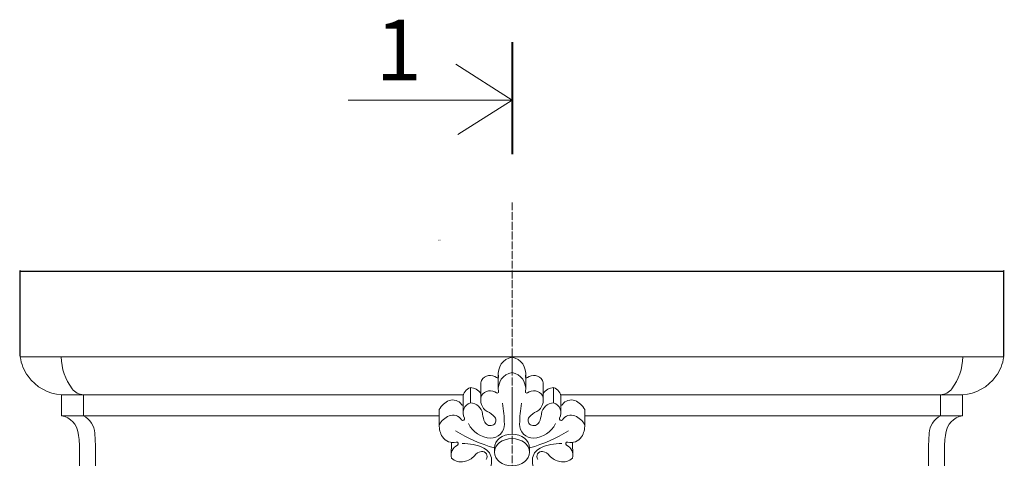
# Model space of a CAD drawing. Units: millimetres. Extents: x 235216 to 386085, y 81720 to 141170.
# Drawn here: x 330235 to 342397, y 133937 to 139352 of the extents above; entities that cross this region are included whole.
import ezdxf

# ---------------------------------------------------------------- set-up
doc = ezdxf.new("R2010")
doc.units = ezdxf.units.MM
doc.linetypes.add('ACAD_ISO04W100', pattern=[30, 24, -3, 0, -3])
doc.layers.add('1', color=255, linetype='Continuous', lineweight=15)
doc.styles.add('RomanS', font='arial.ttf')
doc.styles.get("Standard").update_dxf_attribs({"font": 'arial.ttf'})
doc.dimstyles.new('2xAEC Dimension 1-100', dxfattribs={"dimscale": 0.05, "dimtxt": 300, "dimasz": 200, "dimexe": 125, "dimexo": 200, "dimgap": 100, "dimtad": 1, "dimdec": 0, "dimzin": 12, "dimdsep": 46, "dimtxsty": 'RomanS', "dimblk": 'OBLIQUE', "dimcen": 249.9995, "dimdle": 125, "dimadec": 0, "dimazin": 0, "dimtfac": 1, "dimtdec": 0, "dimtofl": 0, "dimtmove": 2, "dimatfit": 3, "dimfxl": 1, "dimtolj": 1, "dimtzin": 0, "dimarcsym": 0})

# ---------------------------------------------------------------- blocks, each defined once
blk = doc.blocks.new('_Oblique')
at = {"color": 0, "linetype": 'ByBlock', "lineweight": -2}
blk.add_line((-0.5, -0.5), (0.5, 0.5), dxfattribs=at)
blk = doc.blocks.new('*D95')
at = {"color": 0, "lineweight": -2, "transparency": 16777216}
for p, q in [((330235, 136249), (342397, 136249)), ((330241, 135198), (330241, 136255)), ((342391, 135198), (342391, 136255))]:
    blk.add_line(p, q, dxfattribs=at)
at = {"layer": 'Defpoints', "color": 0, "transparency": 16777216}
for p in [(342391, 136249), (330241, 135188), (342391, 135188)]:
    blk.add_point(p, dxfattribs=at)
at = {"color": 0, "lineweight": -2, "transparency": 16777216, "xscale": 10, "yscale": 10, "zscale": 10, "rotation": 180}
blk.add_blockref('_Oblique', (330241, 136249), dxfattribs=at)
at = {"color": 0, "lineweight": -2, "transparency": 16777216, "xscale": 10, "yscale": 10, "zscale": 10}
blk.add_blockref('_Oblique', (342391, 136249), dxfattribs=at)
at = {"color": 0, "lineweight": 15, "transparency": 16777216, "insert": (335420, 136629), "char_height": 15, "attachment_point": 5, "style": 'RomanS'}
blk.add_mtext('\\A1;406', dxfattribs=at)

msp = doc.modelspace()

# ---------------------------------------------------------------- linework, layer by layer
at = {"color": 0, "lineweight": 15}
for points in [[(336316.5, 138358), (335623.7, 138804.3)], [(336316.5, 138358), (334294.6, 138358)], [(336316.5, 138358), (335647.4, 137932.8)], [(330241.5, 135187.9), (336316.3, 135187.9)], [(342391.1, 135187.9), (336316.3, 135187.9)], [(336316.3, 135185.8), (336316.3, 134997.2)], [(336146.9, 134793.2), (336146.9, 134981.8)], [(336485.6, 134793.2), (336485.6, 134981.8)], [(335802.6, 134809.9), (335802.6, 134621.4)], [(335929.6, 134840.3), (335929.6, 134651.7)], [(336703, 134840.3), (336703, 134651.7)], [(336830, 134809.9), (336830, 134621.4)], [(330753.3, 134462.8), (330753.3, 134721)], [(330753.3, 134721), (335716.3, 134721)], [(331024.4, 134462.8), (331024.4, 134721)], [(335711.3, 134685.5), (335711.3, 134496.9)], [(336316.3, 134743.7), (336316.3, 134233.7)], [(341879.2, 134721), (336916.3, 134721)], [(336921.3, 134685.5), (336921.3, 134496.9)], [(341608.2, 134462.8), (341608.2, 134721)], [(341879.2, 134462.8), (341879.2, 134721)], [(335417.7, 134350.4), (335417.4, 134528.4)], [(337214.9, 134350.4), (337215.1, 134528.4)], [(330753.3, 134462.8), (335417.5, 134462.8)], [(341879.2, 134462.8), (337215.1, 134462.8)], [(335565, 133973.4), (335569, 134128.3)], [(336098.7, 134011.3), (336098.7, 134065.3)], [(336533.9, 134011.3), (336533.9, 134065.3)], [(337067.6, 133973.4), (337063.6, 134128.3)]]:
    msp.add_lwpolyline(points, dxfattribs=at)
at = {"color": 0, "linetype": 'ACAD_ISO04W100', "lineweight": 15, "ltscale": 4}
msp.add_lwpolyline([(336316.5, 137095.3), (336316.5, 87020.4)], dxfattribs=at)
at = {"color": 0, "lineweight": 15}
for points in [[(330753.3, 134721, -0.2264179), (330338.2, 134950.4, -0.1174483), (330241.5, 135187.9, 5.1257729)], [(331024.4, 134721, -0.2238343), (330884.2, 134794.7, -0.1579086), (330748, 135187.9, -4.8699942)], [(335929.6, 134840.3, -0.097154), (335941.2, 134899.1, -0.4500676), (336124.8, 134933.2, 0.6807138), (336149.7, 134947.9, -0.4137566), (336316.3, 135185.8)], [(336703, 134840.3, 0.097154), (336691.4, 134899.1, 0.4500676), (336507.8, 134933.2, -0.6807138), (336482.9, 134947.9, 0.4137566), (336316.3, 135185.8)], [(341608.2, 134721, 0.2238343), (341748.3, 134794.7, 0.1579086), (341884.6, 135187.9, 4.8699942)], [(341879.2, 134721, 0.2264179), (342294.4, 134950.4, 0.1174483), (342391.1, 135187.9, -5.1257729)], [(336010.5, 134515.2, -0.3814207), (335941.2, 134710.5, -0.4500676), (336124.8, 134744.7, 0.6807138), (336149.7, 134759.4, -0.4080488), (336316.3, 134997.2)], [(336622, 134515.2, 0.3814207), (336691.4, 134710.5, 0.4500676), (336507.8, 134744.7, -0.6807138), (336482.9, 134759.4, 0.4080488), (336316.3, 134997.2)], [(335711.3, 134685.5, -0.3275188), (335802.6, 134809.9, -0.2426714), (335929.6, 134737.1)], [(336921.3, 134685.5, 0.3275188), (336830, 134809.9, 0.2426714), (336703, 134737.1)], [(335417.4, 134528.4, -0.0102916), (335417.7, 134538.9, -0.1825171), (335539.4, 134648.7, -0.350602), (335693.5, 134600.7, 0.2635022), (335711.3, 134591.9)], [(337215.1, 134528.4, 0.0102916), (337214.9, 134538.9, 0.1825171), (337093.2, 134648.7, 0.350602), (336939.1, 134600.7, -0.2635022), (336921.3, 134591.9)], [(335996.2, 133923.3, 0.6721569), (335937.8, 134020.2, 0.2096048), (335853, 133966.2, -0.1566079), (335723.9, 133897, -0.256653), (335569, 133939.8, -0.3434517), (335641.8, 134100.6, 0.8943494), (335627.9, 134136.2, -0.3277937), (335457.3, 134202.9, -0.1523315), (335417.7, 134350.4, -0.1825171), (335539.4, 134460.1, -0.350602), (335693.5, 134412.2, 0.9581427), (335727.9, 134433.4, -0.4754307), (335802.6, 134621.4, -0.3573049), (335953.3, 134486.3, -0.3573049)], [(335779.7, 134365.1, 0.2871321), (336051.4, 134187.1, 0.4264071), (336222.4, 134358, 0.0345895), (336199, 134616.9, 0.852397)], [(335953.9, 134482.7, 0.0920394), (335980.2, 134383, 0.4515035), (336088.8, 134351.6, 0.4512934), (336103.2, 134443.2, 0.1092219), (336010.5, 134515.2, 2.7327453)], [(336852.9, 134365.1, -0.2871321), (336581.1, 134187.1, -0.4264071), (336410.2, 134358, -0.0345895), (336433.6, 134616.9, -0.852397)], [(336678.7, 134482.7, -0.0920394), (336652.4, 134383, -0.4515035), (336543.8, 134351.6, -0.4512934), (336529.4, 134443.2, -0.1092219), (336622, 134515.2, -2.7327453)], [(336636.4, 133923.3, -0.6721569), (336694.8, 134020.2, -0.2096048), (336779.6, 133966.2, 0.1566079), (336908.7, 133897, 0.256653), (337063.6, 133939.8, 0.3434517), (336990.8, 134100.6, -0.8943494), (337004.7, 134136.2, 0.3277937), (337175.3, 134202.9, 0.1523315), (337214.9, 134350.4, 0.1825171), (337093.2, 134460.1, 0.350602), (336939.1, 134412.2, -0.9581427), (336904.7, 134433.4, 0.4754307), (336830, 134621.4, 0.3573049), (336679.2, 134486.3, 0.3573049)], [(330975, 133754.2), (330975, 134038.2, 0.0388734), (330958.9, 134245.2, 0.320697), (330753.3, 134462.8, 2.2740647)], [(331173, 133754.2), (331173, 134038.2, 0.0055816), (331163.8, 134245.2, 0.2512943), (331024.4, 134462.8, 2.2740647)], [(341459.6, 133754.2), (341459.6, 134038.2, -0.0055816), (341468.8, 134245.2, -0.2512943), (341608.2, 134462.8, -2.2740647)], [(341657.6, 133754.2), (341657.6, 134038.2, -0.0388734), (341673.7, 134245.2, -0.320697), (341879.2, 134462.8, -2.2740647)], [(335618.3, 134276, 0.0686914), (336098.7, 134065.3, -4.7209399)], [(337014.3, 134276, -0.0686914), (336533.9, 134065.3, 4.7209399)], [(335841.9, 133649.1, 0.3937146), (336064.9, 133918.3, 0.2714401), (335968.6, 134062.6, 0.1256466), (335699.2, 134117.9, 83.9225391)], [(336790.6, 133649.1, -0.3937146), (336567.7, 133918.3, -0.2714401), (336664, 134062.6, -0.1256466), (336933.4, 134117.9, -83.9225391)]]:
    msp.add_lwpolyline(points, format="xyb", dxfattribs=at)
msp.add_ellipse((336316.3, 134065.3), major_axis=(-217.6, 0), ratio=0.7740122, start_param=3.1415927, end_param=6.2831853, dxfattribs=at)
msp.add_ellipse((336316.3, 134011.3), major_axis=(-217.6, 0), ratio=0.7740122, dxfattribs=at)
at = {"layer": '1', "color": 0, "lineweight": 40}
msp.add_lwpolyline([(336316.5, 139076.1), (336316.5, 137691.6)], dxfattribs=at)

# ---------------------------------------------------------------- texts
at = {"color": 0, "lineweight": 15, "insert": (335200.7, 139352), "char_height": 750, "width": 1716.763, "attachment_point": 3}
msp.add_mtext('{\\fArial|b0|i0|c0|p34;1}', dxfattribs=at)

# ---------------------------------------------------------------- dimensions: what is measured, and where the dimension line sits
at = {"color": 0, "lineweight": 15}
dim = msp.add_linear_dim(base=(342391.1, 136249), p1=(330241.5, 135187.9), p2=(342391.1, 135187.9), text='406', dimstyle='2xAEC Dimension 1-100', dxfattribs=at)
dim.commit()
dim.dimension.update_dxf_attribs({"geometry": '*D95', "text_midpoint": (335420.1, 136628.7), "dimtype": 160})

doc.saveas('drawing.dxf')
